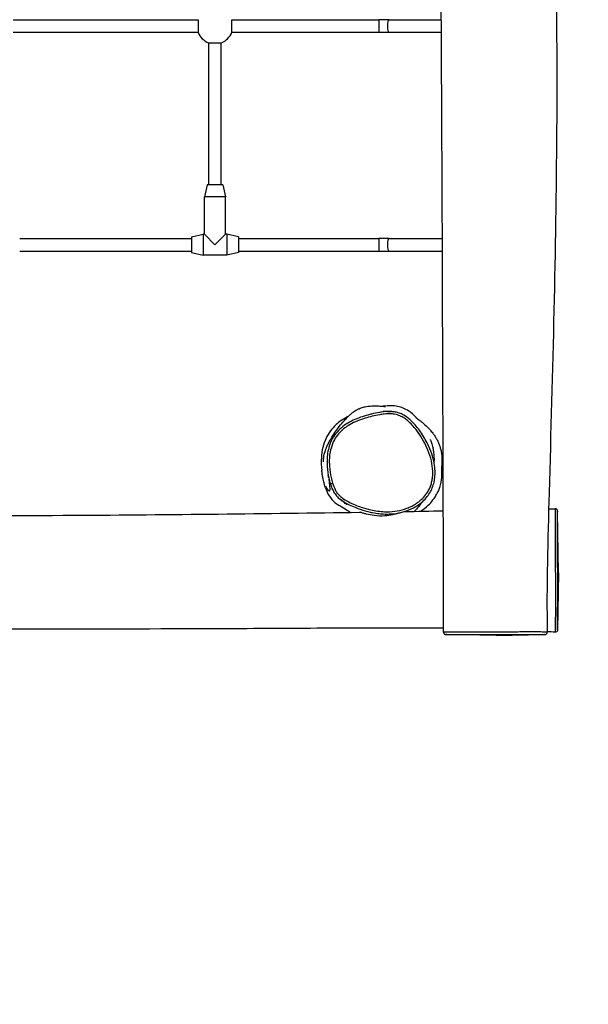
# Model space of a CAD drawing. Units: millimetres. Extents: x -2910 to 2790, y -3094 to 3006.
# Drawn here: x 302 to 1030, y -1834 to -574 of the extents above; entities that cross this region are included whole.
import ezdxf

# ---------------------------------------------------------------- set-up
doc = ezdxf.new("R2010")
doc.units = ezdxf.units.MM
doc.header["$LTSCALE"] = 50
doc.linetypes.add('DASHED', pattern=[0.75, 0.5, -0.25])
doc.layers.add('SW_Toestellen', color=2, linetype='Continuous')

msp = doc.modelspace()

# ---------------------------------------------------------------- linework, layer by layer
at = {"layer": 'SW_Toestellen'}
for p, q in [((293.6, -573.6), (530.4, -573.6)), ((530.4, -573.6), (530.4, -589.6)), ((573.6, -573.6), (762, -573.6)), ((573.6, -589.6), (573.6, -573.6)), ((762, -573.6), (762, -589.6)), ((774.9, -573.6), (762, -573.6)), ((774.9, -573.6), (841.8, -573.6)), ((293.6, -589.6), (530.4, -589.6)), ((573.6, -589.6), (762, -589.6)), ((762, -589.6), (774.9, -589.6)), ((774.9, -589.6), (841.9, -589.6)), ((544, -785.1), (544, -603.1)), ((544, -603.1), (560, -603.1)), ((560, -785.1), (560, -603.1)), ((542, -785.1), (538.5, -800.1)), ((562, -785.1), (542, -785.1)), ((562, -785.1), (565.5, -800.1)), ((565.5, -800.1), (538.5, -800.1)), ((538.5, -848.1), (538.5, -800.1)), ((565.5, -848.1), (565.5, -800.1)), ((302, -853.6), (522, -853.6)), ((522, -851.6), (537, -848.1)), ((522, -851.6), (522, -871.6)), ((537, -848.1), (537, -875.1)), ((538.5, -848.1), (537, -848.1)), ((538.5, -848.1), (552, -861.6)), ((552, -861.6), (565.5, -848.1)), ((567, -848.1), (565.5, -848.1)), ((567, -848.1), (567, -875.1)), ((582, -851.6), (567, -848.1)), ((582, -851.6), (582, -871.6)), ((582, -853.6), (762, -853.6)), ((762, -853.6), (762, -869.6)), ((774.9, -853.6), (762, -853.6)), ((774.9, -853.6), (843.1, -853.6)), ((302, -869.6), (522, -869.6)), ((522, -871.6), (537, -875.1)), ((567, -875.1), (537, -875.1)), ((582, -871.6), (567, -875.1)), ((582, -869.6), (762, -869.6)), ((762, -869.6), (774.9, -869.6)), ((774.9, -869.6), (843.2, -869.6)), ((992, -1281.6), (990.6, -1203.7)), ((992, -1281.6), (990.7, -1354.5)), ((912, -1361.6), (849, -1360.5)), ((912, -1361.6), (973.9, -1360.5))]:
    msp.add_line(p, q, dxfattribs=at)
at = {"layer": 'SW_Toestellen', "color": 254, "linetype": 'DASHED', "ltscale": 5}
msp.add_lwpolyline([(2790.3, 1106.2, 0.414214), (890.3, 3006.2), (-1009.7, 3006.2, 0.414214), (-2909.7, 1106.2), (-2909.7, -1193.8, 0.414214), (-1009.7, -3093.8), (890.3, -3093.8, 0.414214), (2790.3, -1193.8)], format="xyb", close=True, dxfattribs=at)
at = {"layer": 'SW_Toestellen'}
for start, end in [(200.3544, 249.6456), (290.3544, 339.6456)]:
    msp.add_arc((552, -581.6), 23, start, end, dxfattribs=at)
for centre, major_axis, ratio, start_param, end_param in [((774.9, -581.6), (0, -8), 0.258819, 3.141593, 6.283185), ((774.9, -861.6), (0, -8), 0.258819, 3.141593, 6.283185), ((702.6, -1166.6), (-2.86, -0.9), 0.001644, 0, 1.553421)]:
    msp.add_ellipse(centre, major_axis=major_axis, ratio=ratio, start_param=start_param, end_param=end_param, dxfattribs=at)
for points, knots in [([(987.9, 1034), (986.2, 1002.1), (984.8, 970), (983.2, 915.5), (982.9, 892.7), (982.6, 848.9), (982.6, 828.1), (982.7, 778.3), (982.8, 749.4), (983.2, 668.7), (983.4, 617), (983.9, 468.7), (984.1, 372.2), (983.8, 149.5), (983, 23.5), (984.4, -162.1), (985, -221.4), (986.5, -332.9), (987.3, -385), (989.2, -530.1), (990, -623.1), (988.9, -792.7), (987.6, -869.2), (984.2, -1023.6), (981.9, -1101.4), (978.1, -1238.6), (976.3, -1298.2), (977.4, -1357.4)], [0, 0, 0, 0, 9.580486, 9.580486, 16.526946, 16.526946, 22.771393, 22.771393, 31.455288, 31.455288, 46.971359, 46.971359, 75.941511, 75.941511, 113.815067, 113.815067, 131.618066, 131.618066, 147.273825, 147.273825, 175.191198, 175.191198, 198.157713, 198.157713, 221.514511, 221.514511, 239.349753, 239.349753, 239.349753, 239.349753]), ([(841.8, -573.7), (841.6, -558.1), (841.5, -542.4), (841, -479.8), (840.6, -432.9), (839.9, -360.4), (839.7, -334.9), (839.4, -309.4)], [78.407403, 78.407403, 78.407403, 78.407403, 83.102222, 83.102222, 97.1867, 97.1867, 104.845592, 104.845592, 104.845592, 104.845592]), ([(842.1, -580.7), (842.1, -580.3), (842.1, -579.8), (842.1, -578.4), (842, -577.5), (841.9, -576), (841.9, -575.4), (841.8, -574.3), (841.8, -573.9), (841.8, -573.7), (841.8, -573.7), (841.8, -573.7)], [0, 0, 0, 0, 0.130185, 0.130185, 0.44643, 0.44643, 0.721378, 0.721378, 1.027754, 1.027754, 1.030725, 1.030725, 1.030725, 1.030725]), ([(841.9, -589.4), (841.9, -589.4), (841.9, -589.4), (841.9, -589.1), (841.9, -588.7), (842, -587.4), (842, -586.7), (842.1, -585.2), (842.1, -584.4), (842.1, -583.3), (842.2, -582.9), (842.2, -582.3), (842.2, -582.1), (842.2, -581.7), (842.2, -581.5), (842.1, -581.1), (842.1, -580.9), (842.1, -580.7)], [3.916126, 3.916126, 3.916126, 3.916126, 3.928023, 3.928023, 4.263647, 4.263647, 4.562544, 4.562544, 4.820473, 4.820473, 4.924942, 4.924942, 4.993358, 4.993358, 5.057496, 5.057496, 5.111868, 5.111868, 5.111868, 5.111868]), ([(843.2, -855.1), (843.1, -842.3), (843.1, -829.5), (842.8, -778.5), (842.7, -740.2), (842.3, -664.4), (842.1, -626.9), (841.9, -589.4)], [50.269605, 50.269605, 50.269605, 50.269605, 54.101298, 54.101298, 65.596451, 65.596451, 76.842464, 76.842464, 76.842464, 76.842464]), ([(843.3, -859.9), (843.2, -859.1), (843.2, -858.3), (843.2, -856.9), (843.2, -856.3), (843.2, -855.5), (843.2, -855.3), (843.2, -855.1)], [0, 0, 0, 0, 0.2393612, 0.2393612, 0.4931684, 0.4931684, 0.5929263, 0.5929263, 0.5929263, 0.5929263]), ([(843.2, -867.9), (843.2, -867.3), (843.2, -866.7), (843.2, -865.2), (843.3, -864.3), (843.3, -863), (843.3, -862.6), (843.3, -862.1), (843.3, -861.9), (843.3, -861.5), (843.3, -861.3), (843.3, -860.9), (843.3, -860.7), (843.3, -860.2), (843.3, -860.1), (843.3, -859.9)], [4.1768094, 4.1768094, 4.1768094, 4.1768094, 4.4333646, 4.4333646, 4.7310424, 4.7310424, 4.8364889, 4.8364889, 4.9008146, 4.9008146, 4.9524108, 4.9524108, 5.0211972, 5.0211972, 5.0809729, 5.0809729, 5.0809729, 5.0809729]), ([(844.7, -1357.4), (844.7, -1324.1), (844.6, -1290.8), (844.2, -1157.6), (843.9, -1057.7), (843.4, -927.8), (843.3, -897.8), (843.2, -867.9)], [0, 0, 0, 0, 10.000001, 10.000001, 40.001054, 40.001054, 48.992375, 48.992375, 48.992375, 48.992375]), ([(720.8, -1082.4), (720.8, -1082.4), (721.3, -1082.1), (722.4, -1081.3), (721.9, -1081.9), (724.4, -1079.6), (724.5, -1079.4), (727, -1077.3), (727.3, -1077.1), (728, -1076.5), (728.4, -1076.2), (729.1, -1075.7), (729.4, -1075.5), (730, -1075), (730.3, -1074.8), (730.8, -1074.5), (731, -1074.4), (731.4, -1074.1), (731.6, -1074), (732, -1073.7), (732.2, -1073.6), (732.6, -1073.4), (732.8, -1073.2), (733.3, -1073), (733.5, -1072.8), (734.2, -1072.5), (734.5, -1072.3), (735.4, -1071.8), (736, -1071.6), (737.5, -1070.9), (738.4, -1070.6), (741.2, -1069.6), (742.8, -1069.2), (746.9, -1068.4), (749, -1068.2), (753.7, -1067.8), (756, -1067.8), (760.7, -1067.9), (762.7, -1068), (766.8, -1068.3), (768.3, -1068.4), (769.8, -1068.5), (770.2, -1068.5), (770.2, -1068.5)], [15.876226, 15.876226, 15.876226, 15.876226, 29.607858, 29.607858, 59.395888, 59.395888, 64.664514, 64.664514, 65.289041, 65.289041, 65.758353, 65.758353, 65.96661, 65.96661, 66.123237, 66.123237, 66.188154, 66.188154, 66.265879, 66.265879, 66.332878, 66.332878, 66.412564, 66.412564, 66.527045, 66.527045, 66.716, 66.716, 67.071776, 67.071776, 67.835235, 67.835235, 69.695672, 69.695672, 73.24839, 73.24839, 79.027825, 79.027825, 87.928784, 87.928784, 100.951006, 100.951006, 109.437921, 109.437921, 109.437921, 109.437921]), ([(811.4, -1084.3), (808.2, -1080.9), (804.4, -1077.4), (795.3, -1071.2), (790.6, -1069.4), (781.1, -1067.5), (775.2, -1067.3), (767.2, -1068.3)], [20.30974, 20.30974, 20.30974, 20.30974, 21.526409, 21.526409, 22.90538, 22.90538, 24.289058, 24.289058, 24.289058, 24.289058]), ([(721.6, -1081.9), (715.9, -1084.9), (711.2, -1088.2), (701.7, -1096.8), (697.3, -1102.6), (690.6, -1117), (688.8, -1125.2), (687.9, -1139.4), (688.1, -1145.2), (688.7, -1150.7)], [26.176842, 26.176842, 26.176842, 26.176842, 26.909088, 26.909088, 27.933819, 27.933819, 29.116793, 29.116793, 29.940641, 29.940641, 29.940641, 29.940641]), ([(691, -1137), (691, -1136.2), (691.1, -1135.4), (691.4, -1132.7), (690.8, -1132.7), (693.5, -1124.6), (693.7, -1124), (694.1, -1122.8), (694.3, -1122.2), (694.8, -1121), (695, -1120.6), (695.2, -1120.1), (695.3, -1119.9), (695.4, -1119.6), (695.5, -1119.4), (695.7, -1119.1), (695.7, -1118.9), (695.9, -1118.5), (696, -1118.3), (696.2, -1117.9), (696.3, -1117.8), (696.5, -1117.3), (696.6, -1117), (697.3, -1115.7), (697.6, -1115), (698.2, -1113.8), (698.5, -1113.3), (699.5, -1111.4), (700.1, -1110.4), (702, -1107.2), (703, -1105.6), (706, -1101.1), (707.6, -1098.8), (711.8, -1093.3), (714, -1090.7), (718, -1086.1), (719.7, -1084.4), (721.6, -1082.6), (722.1, -1082), (722.3, -1081.9), (722.3, -1081.8), (722.3, -1081.8)], [0, 0, 0, 0, 10.000198, 10.000198, 21.248281, 21.248281, 21.981246, 21.981246, 22.532647, 22.532647, 22.725752, 22.725752, 22.788443, 22.788443, 22.851357, 22.851357, 22.914631, 22.914631, 22.978001, 22.978001, 23.041035, 23.041035, 23.167669, 23.167669, 23.679301, 23.679301, 24.180009, 24.180009, 25.68268, 25.68268, 29.16427, 29.16427, 35.742474, 35.742474, 46.809594, 46.809594, 60.849962, 60.849962, 69.370596, 69.370596, 70.712051, 70.712051, 70.712051, 70.712051]), ([(702.5, -1166.7), (701.8, -1164.3), (701.2, -1162), (699.6, -1154.9), (698.9, -1150.2), (698.4, -1141.8), (698.3, -1138.2), (698.6, -1133.4), (698.7, -1132.2), (699.2, -1128), (699.8, -1124.9), (701.6, -1118.3), (703, -1114.7), (706.4, -1108.6), (708.2, -1105.9), (712.3, -1101.2), (714.4, -1099.1), (718.7, -1095.6), (720.8, -1094.1), (725.8, -1091.1), (728.8, -1089.6), (735.8, -1086.4), (739.9, -1084.9), (747.2, -1082.7), (750.2, -1081.8), (756.5, -1080.3), (759.8, -1079.7), (764.9, -1078.8), (766.7, -1078.6), (771.3, -1078.1), (773.9, -1077.9), (778.5, -1078.1), (780.3, -1078.2), (783.3, -1078.8), (784.6, -1079.1), (787.8, -1080.1), (789.8, -1080.9), (793.6, -1083), (795.4, -1084.2), (799.2, -1087.1), (801.2, -1088.9), (804.9, -1092.8), (806.7, -1094.8), (809.8, -1098.6), (811.1, -1100.3), (814.7, -1105.5), (817, -1109.1), (821.1, -1116.6), (823, -1120.4), (826.4, -1128.9), (828, -1133.5), (830, -1142.4), (830.7, -1146.8), (831, -1153.7), (830.9, -1156.3), (830.4, -1160.7), (830.1, -1162.5), (829.3, -1166.1), (828.8, -1167.9), (827.2, -1172.5), (825.9, -1175.2), (822.9, -1180.2), (821.2, -1182.5), (817.3, -1186.8), (815.2, -1188.7), (809.2, -1193.3), (805.1, -1195.7), (798.8, -1198.4), (796.8, -1199.2), (790.6, -1201.2), (786.4, -1202.1), (777.8, -1203.2), (773.5, -1203.4), (763.2, -1203), (757.3, -1202.2), (747.2, -1200), (743.1, -1198.8), (736.4, -1196.5), (733.9, -1195.5), (728.6, -1193.3), (725.9, -1192.1), (721, -1189.6), (718.8, -1188.3), (714.7, -1185.5), (712.9, -1184.1), (710.2, -1181.4), (709.1, -1180.2), (707.3, -1177.6), (706.5, -1176.3), (704.5, -1172.2), (703.4, -1169.5), (702.5, -1166.7)], [-24.016749, -24.016749, -24.016749, -24.016749, -23.526415, -23.526415, -22.563592, -22.563592, -21.844422, -21.844422, -21.600488, -21.600488, -20.98411, -20.98411, -20.221514, -20.221514, -19.571735, -19.571735, -18.98334, -18.98334, -18.457505, -18.457505, -17.802318, -17.802318, -16.914828, -16.914828, -16.278468, -16.278468, -15.615008, -15.615008, -15.236504, -15.236504, -14.696965, -14.696965, -14.33281, -14.33281, -14.076209, -14.076209, -13.647071, -13.647071, -13.217932, -13.217932, -12.675129, -12.675129, -12.132327, -12.132327, -11.700427, -11.700427, -10.84973, -10.84973, -9.999032, -9.999032, -9.025987, -9.025987, -8.147657, -8.147657, -7.635695, -7.635695, -7.262388, -7.262388, -6.889082, -6.889082, -6.295411, -6.295411, -5.718456, -5.718456, -5.141501, -5.141501, -4.201159, -4.201159, -3.76508, -3.76508, -2.897514, -2.897514, -2.029947, -2.029947, -0.831317, -0.831317, 0.034799, 0.034799, 0.583903, 0.583903, 1.18008, 1.18008, 1.698679, 1.698679, 2.159812, 2.159812, 2.475514, 2.475514, 2.791216, 2.791216, 3.385289, 3.385289, 3.385289, 3.385289]), ([(747.8, -1079.5), (744.6, -1080.3), (741.4, -1081.3), (735.1, -1083.6), (732, -1084.8), (725.9, -1087.7), (722.9, -1089.3), (717.2, -1093), (714.5, -1095.1), (709.4, -1099.9), (707.1, -1102.5), (705.1, -1105.4)], [16.607176, 16.607176, 16.607176, 16.607176, 17.261515, 17.261515, 17.915855, 17.915855, 18.570194, 18.570194, 19.224533, 19.224533, 19.878873, 19.878873, 19.878873, 19.878873]), ([(777.4, -1075.1), (777.2, -1075.1), (776.9, -1075.1), (773.8, -1075), (771, -1075.1), (766.3, -1075.6), (764.4, -1075.9), (759.2, -1076.8), (755.9, -1077.4), (751, -1078.6), (749.4, -1079), (747.8, -1079.5)], [14.655277, 14.655277, 14.655277, 14.655277, 14.696965, 14.696965, 15.236504, 15.236504, 15.615008, 15.615008, 16.278468, 16.278468, 16.607176, 16.607176, 16.607176, 16.607176]), ([(753.7, -1204.4), (756.5, -1205), (759.3, -1205.4), (764.6, -1206), (767.2, -1206.1), (772.1, -1206.3), (774.5, -1206.2), (781.3, -1205.8), (785.7, -1205.2), (793.9, -1203.3), (797.6, -1202.1), (804.5, -1199.2), (807.7, -1197.6), (813.2, -1194), (815.7, -1192.2), (820.1, -1188.2), (822, -1186.1), (825.3, -1181.9), (826.7, -1179.8), (829.1, -1175.4), (830.1, -1173.1), (831.8, -1168.4), (832.5, -1165.9), (833.4, -1160.8), (833.7, -1158.2), (833.9, -1152.4), (833.8, -1149.4), (833.1, -1142.7), (832.4, -1139.1), (830.3, -1131.2), (828.9, -1126.9), (826, -1120.1), (824.8, -1117.6), (822.1, -1112.3), (820.6, -1109.6), (817.4, -1104.2), (815.6, -1101.6), (812, -1096.7), (810.2, -1094.3), (806.6, -1090.3), (805, -1088.6), (802, -1085.7), (800.6, -1084.5), (797, -1081.7), (794.6, -1080.1), (790.4, -1077.9), (788.6, -1077.2), (785.2, -1076.2), (783.6, -1075.8), (780.5, -1075.3), (778.9, -1075.2), (777.4, -1075.1)], [1.024516, 1.024516, 1.024516, 1.024516, 1.575554, 1.575554, 2.075135, 2.075135, 2.536293, 2.536293, 3.392503, 3.392503, 4.153536, 4.153536, 4.822972, 4.822972, 5.411981, 5.411981, 5.935848, 5.935848, 6.418216, 6.418216, 6.884984, 6.884984, 7.356209, 7.356209, 7.866967, 7.866967, 8.450214, 8.450214, 9.150101, 9.150101, 10.033142, 10.033142, 10.585068, 10.585068, 11.18849, 11.18849, 11.810714, 11.810714, 12.386122, 12.386122, 12.846762, 12.846762, 13.191483, 13.191483, 13.717987, 13.717987, 14.071971, 14.071971, 14.363624, 14.363624, 14.655277, 14.655277, 14.655277, 14.655277]), ([(767.7, -1074.3), (767.7, -1074.3), (768.1, -1074.4), (770.1, -1074.6), (772.3, -1074.8), (775.6, -1075), (776.6, -1075.1), (777.4, -1075.1)], [488.346992, 488.346992, 488.346992, 488.346992, 499.837181, 499.837181, 521.412222, 521.412222, 529.032113, 529.032113, 529.032113, 529.032113]), ([(809.1, -1082.6), (809.1, -1082.6), (809.3, -1082.7), (810.3, -1083.5), (811.8, -1084.6), (816.6, -1088.4), (819.6, -1089.9), (828.4, -1099.7), (829.5, -1101), (831.6, -1103.7), (832.3, -1104.6), (833.6, -1106.6), (834.1, -1107.4), (835.1, -1109.1), (835.5, -1109.7), (836.3, -1111.1), (836.7, -1111.9), (837.5, -1113.6), (837.8, -1114.3), (838.3, -1115.4), (838.5, -1115.8), (838.8, -1116.6), (839, -1117), (839.4, -1118.1), (839.7, -1118.9), (840.3, -1120.8), (840.6, -1121.9), (841.1, -1123.8), (841.3, -1124.6), (841.8, -1127.1), (842, -1128.4), (842.5, -1132.2), (842.6, -1134.1), (842.7, -1138.3), (842.6, -1140.2), (842.4, -1144.1), (842.2, -1145.5), (842, -1147.9), (841.9, -1148.4), (841.9, -1148.5), (841.9, -1148.5), (841.9, -1148.5)], [80.041437, 80.041437, 80.041437, 80.041437, 85.820475, 85.820475, 99.858712, 99.858712, 116.694417, 116.694417, 118.945741, 118.945741, 119.988996, 119.988996, 120.679983, 120.679983, 121.045169, 121.045169, 121.422314, 121.422314, 121.676486, 121.676486, 121.802318, 121.802318, 121.928099, 121.928099, 122.182121, 122.182121, 122.690927, 122.690927, 123.192523, 123.192523, 124.303401, 124.303401, 126.651584, 126.651584, 130.463986, 130.463986, 136.291444, 136.291444, 144.516103, 144.516103, 144.97457, 144.97457, 144.97457, 144.97457]), ([(705.1, -1105.4), (704.1, -1106.9), (703.1, -1108.4), (700.3, -1113.5), (698.8, -1117.3), (696.9, -1124.3), (696.3, -1127.5), (695.8, -1131.9), (695.7, -1133.2), (695.4, -1138.2), (695.4, -1141.9), (696, -1150.5), (696.7, -1155.3), (697.8, -1160.1)], [19.878873, 19.878873, 19.878873, 19.878873, 20.221514, 20.221514, 20.98411, 20.98411, 21.600488, 21.600488, 21.844422, 21.844422, 22.563592, 22.563592, 23.516623, 23.516623, 23.516623, 23.516623]), ([(704.6, -1106.1), (704.6, -1106.1), (704.6, -1106.1), (704.7, -1106), (704.9, -1105.7), (705.1, -1105.4)], [27.974257, 27.974257, 27.974257, 27.974257, 29.615852, 29.615852, 36.308285, 36.308285, 36.308285, 36.308285]), ([(827.5, -1110.9), (827.5, -1110.9), (827.6, -1111.3), (828.4, -1112.8), (829, -1114.4), (830.6, -1119.4), (830.7, -1120.5), (831.3, -1123.5), (831.6, -1125.3), (832.3, -1130.7), (832.6, -1134.9), (832.4, -1139.7)], [342.427916, 342.427916, 342.427916, 342.427916, 344.415231, 344.415231, 348.026564, 348.026564, 354.303032, 354.303032, 360.312821, 360.312821, 370.468005, 370.468005, 370.468005, 370.468005]), ([(690.8, -1139.3), (690.8, -1139.3), (690.8, -1139.3), (690.8, -1138.9), (690.9, -1138.1), (691, -1137)], [100.842821, 100.842821, 100.842821, 100.842821, 103.615157, 103.615157, 118.445159, 118.445159, 118.445159, 118.445159]), ([(693.4, -1172.5), (693.2, -1171.6), (693, -1171.2), (692.2, -1168.5), (691.7, -1166.8), (691, -1164), (690.8, -1162.9), (690.4, -1161.2), (690.3, -1160.7), (690.1, -1159.7), (690, -1159.3), (689.9, -1158.5), (689.8, -1158.3), (689.8, -1158), (689.8, -1157.9), (689.7, -1157.7), (689.7, -1157.6), (689.7, -1157.4), (689.7, -1157.3), (689.6, -1157), (689.6, -1156.8), (689.5, -1156.4), (689.5, -1156.1), (689.3, -1155.1), (689.2, -1154.7), (689.1, -1153.8), (689.1, -1153.4), (688.9, -1152.1), (688.8, -1151.5), (688.7, -1150.8), (688.7, -1150.8), (688.7, -1150.7)], [59.746886, 59.746886, 59.746886, 59.746886, 60.278332, 60.278332, 61.704619, 61.704619, 62.639373, 62.639373, 62.990221, 62.990221, 63.243331, 63.243331, 63.306324, 63.306324, 63.337748, 63.337748, 63.369275, 63.369275, 63.400822, 63.400822, 63.464768, 63.464768, 63.592029, 63.592029, 64.10009, 64.10009, 64.688759, 64.688759, 66.454665, 66.454665, 66.718051, 66.718051, 66.718051, 66.718051]), ([(697.8, -1160.1), (697.5, -1159.2), (697.4, -1158.4), (697, -1156.8), (696.8, -1156.1), (696.8, -1156.1)], [0, 0, 0, 0, 10.000096, 10.000096, 25.641952, 25.641952, 25.641952, 25.641952]), ([(842, -1147.5), (842.1, -1148.4), (842.2, -1150), (842.2, -1157.4), (842.2, -1165.8), (837.4, -1177.6), (836.8, -1179.1), (836, -1180.5)], [167.180975, 167.180975, 167.180975, 167.180975, 173.781939, 173.781939, 182.705916, 182.705916, 183.967761, 183.967761, 183.967761, 183.967761]), ([(692.8, -1170.4), (692.4, -1169.1), (698.3, -1178.4), (699.9, -1175.3), (698.5, -1165.5), (698.2, -1161.8)], [0.2326088, 0.2326088, 0.2326088, 0.2326088, 0.4870984, 0.4870984, 0.7067688, 0.7067688, 0.7067688, 0.7067688]), ([(697.8, -1160.1), (698.2, -1162.1), (698.7, -1164.1), (699.8, -1168), (700.5, -1170), (702, -1173.8), (702.9, -1175.8), (705, -1179.5), (706.3, -1181.3), (709.1, -1184.6), (710.7, -1186.1), (712.4, -1187.4)], [23.516623, 23.516623, 23.516623, 23.516623, 23.914854, 23.914854, 24.313084, 24.313084, 24.711315, 24.711315, 25.109545, 25.109545, 25.507776, 25.507776, 25.507776, 25.507776]), ([(693.6, -1172.8), (695.6, -1178.8), (697.8, -1182.6), (702.3, -1188.7), (705.6, -1191.8), (710.4, -1195)], [-3.321126, -3.321126, -3.321126, -3.321126, -1.975441, -1.975441, -0.162966, -0.162966, -0.162966, -0.162966]), ([(815, -1202.6), (818.6, -1200.4), (822, -1197.9), (829.5, -1190.8), (833.2, -1186), (836, -1180.5)], [8.150794, 8.150794, 8.150794, 8.150794, 9.225203, 9.225203, 10.804139, 10.804139, 10.804139, 10.804139]), ([(725.5, -1204.2), (724.3, -1203.5), (723.3, -1202.9), (720, -1201), (717.2, -1199.3), (712.5, -1196.4), (710.4, -1195), (710.4, -1195)], [158.549367, 158.549367, 158.549367, 158.549367, 171.535507, 171.535507, 188.608143, 188.608143, 200.990332, 200.990332, 200.990332, 200.990332]), ([(720.8, -1194.3), (720.8, -1194.3), (720.8, -1194.3), (720.7, -1194.2), (720, -1193.6), (717.4, -1191.4), (715.2, -1189.6), (712.4, -1187.4)], [83.223373, 83.223373, 83.223373, 83.223373, 84.479315, 84.479315, 101.178134, 101.178134, 123.275197, 123.275197, 123.275197, 123.275197]), ([(712.4, -1187.4), (713.3, -1188.1), (714.1, -1188.7), (717.2, -1190.8), (719.6, -1192.2), (724.7, -1194.8), (727.4, -1196), (732.8, -1198.3), (735.4, -1199.3), (742.2, -1201.6), (746.5, -1202.8), (751.8, -1204), (752.7, -1204.2), (753.7, -1204.4)], [-1.894262, -1.894262, -1.894262, -1.894262, -1.698679, -1.698679, -1.18008, -1.18008, -0.583903, -0.583903, -0.034799, -0.034799, 0.831317, 0.831317, 1.024516, 1.024516, 1.024516, 1.024516]), ([(1.9, -1207.2), (14.3, -1207.2), (26.7, -1207.2), (76.2, -1207.3), (113.4, -1207.5), (224.2, -1208), (297.9, -1208.2), (433.2, -1207.4), (494.8, -1206.9), (616.8, -1205.6), (677.2, -1204.8), (737.6, -1203.9)], [100.627359, 100.627359, 100.627359, 100.627359, 104.346893, 104.346893, 115.505955, 115.505955, 137.662614, 137.662614, 156.13594, 156.13594, 174.260151, 174.260151, 174.260151, 174.260151]), ([(738.3, -1204.1), (738, -1204), (737.8, -1203.9), (737.7, -1203.9), (737.6, -1203.9), (737.6, -1203.9)], [0, 0, 0, 0, 0.3424052, 0.3424052, 0.4598436, 0.4598436, 0.4598436, 0.4598436]), ([(790.9, -1204), (790.7, -1204.1), (790.5, -1204.2), (789.1, -1204.7), (787.7, -1205.2), (784.2, -1206.3), (782, -1206.9), (776.5, -1208), (773.1, -1208.5), (765, -1209), (760.3, -1208.8), (752.2, -1207.8), (748.9, -1207.1), (744.6, -1206), (743.2, -1205.6), (741.3, -1205.1), (740.6, -1204.8), (739.3, -1204.4), (738.7, -1204.2), (738.3, -1204.1)], [10.798658, 10.798658, 10.798658, 10.798658, 10.931093, 10.931093, 11.507657, 11.507657, 12.217028, 12.217028, 13.172043, 13.172043, 14.428281, 14.428281, 15.463933, 15.463933, 16.030563, 16.030563, 16.373448, 16.373448, 16.844523, 16.844523, 16.844523, 16.844523]), ([(987.5, -1199.4), (987.5, -1199.4), (987.5, -1199.5), (987.5, -1200.1), (987.5, -1200.6), (987.5, -1202), (987.5, -1202.9), (987.5, -1205.2), (987.5, -1206.7), (987.5, -1210), (987.5, -1211.6), (987.5, -1214.3), (987.5, -1215.3), (987.5, -1218.7), (987.5, -1221.4), (987.5, -1226), (987.5, -1227.9), (987.5, -1231.7), (987.5, -1233.6), (987.5, -1238.1), (987.5, -1240.7), (987.6, -1246.7), (987.6, -1250.2), (987.6, -1257.3), (987.6, -1260.9), (987.7, -1265.7), (987.7, -1266.9), (987.7, -1271.9), (987.7, -1275.5), (987.8, -1283.3), (987.8, -1287.3), (987.8, -1295.4), (987.8, -1299.4), (987.9, -1304.8), (987.9, -1306.2), (987.9, -1311.8), (987.9, -1315.8), (987.9, -1322.2), (987.9, -1324.6), (987.9, -1329.5), (987.8, -1331.9), (987.8, -1335.7), (987.8, -1337.3), (987.7, -1341), (987.7, -1343.1), (987.7, -1345.5), (987.7, -1346.2), (987.7, -1348.2), (987.6, -1349.3), (987.6, -1351.3), (987.6, -1352.1), (987.6, -1353.7), (987.6, -1354.4), (987.6, -1355.7), (987.6, -1356.3), (987.6, -1357.2), (987.5, -1357.4), (987.5, -1357.4)], [-24.349668, -24.349668, -24.349668, -24.349668, -23.729118, -23.729118, -23.060189, -23.060189, -22.391261, -22.391261, -21.632435, -21.632435, -20.986774, -20.986774, -20.639313, -20.639313, -19.809167, -19.809167, -19.269573, -19.269573, -18.729978, -18.729978, -18.053567, -18.053567, -17.156958, -17.156958, -16.260351, -16.260351, -15.939779, -15.939779, -15.020384, -15.020384, -13.982429, -13.982429, -12.944474, -12.944474, -12.554457, -12.554457, -11.470269, -11.470269, -10.782661, -10.782661, -10.095055, -10.095055, -9.63604, -9.63604, -8.946675, -8.946675, -8.680084, -8.680084, -8.058633, -8.058633, -7.437183, -7.437183, -6.65043, -6.65043, -5.79081, -5.79081, -4.731563, -4.731563, -4.731563, -4.731563]), ([(990.6, -1203.7), (990.6, -1203.5), (990.6, -1203.3), (990.6, -1203), (990.6, -1202.9), (990.6, -1202.7), (990.6, -1202.6), (990.6, -1202.4), (990.6, -1202.3), (990.6, -1202.1), (990.6, -1202.1), (990.6, -1201.9), (990.6, -1201.8), (990.5, -1201.7), (990.5, -1201.7), (990.5, -1201.5), (990.5, -1201.4), (990.3, -1201.1), (990.3, -1201), (990, -1200.6), (989.9, -1200.4), (989.6, -1200.2), (989.5, -1200), (989.1, -1199.7), (988.7, -1199.5), (988, -1199.4), (987.8, -1199.4), (987.5, -1199.4)], [-25.557708, -25.557708, -25.557708, -25.557708, -25.3161, -25.3161, -25.074492, -25.074492, -24.832884, -24.832884, -24.591276, -24.591276, -24.470472, -24.470472, -24.433147, -24.433147, -24.417328, -24.417328, -24.394196, -24.394196, -24.375475, -24.375475, -24.367791, -24.367791, -24.362238, -24.362238, -24.353978, -24.353978, -24.349668, -24.349668, -24.349668, -24.349668]), ([(990.7, -1354.5), (990.7, -1354.4), (990.7, -1354.1), (990.7, -1353.4), (990.7, -1352.8), (990.7, -1351.6), (990.7, -1350.8), (990.7, -1349.3), (990.7, -1348.5), (990.7, -1346.6), (990.7, -1345.6), (990.7, -1343.7), (990.7, -1343.1), (990.7, -1340.9), (990.7, -1339), (990.7, -1335.5), (990.7, -1334.1), (990.7, -1330.4), (990.7, -1328.1), (990.8, -1323.4), (990.8, -1321), (990.8, -1314.7), (990.8, -1310.8), (990.8, -1305.4), (990.8, -1303.9), (990.8, -1298.7), (990.8, -1294.8), (990.8, -1286.9), (990.8, -1282.9), (990.8, -1275.3), (990.7, -1271.8), (990.7, -1267), (990.7, -1265.8), (990.7, -1261.1), (990.7, -1257.7), (990.7, -1250.8), (990.7, -1247.4), (990.6, -1241.6), (990.6, -1239.2), (990.6, -1234.9), (990.6, -1233), (990.6, -1229.4), (990.6, -1227.6), (990.6, -1223.2), (990.6, -1220.6), (990.6, -1217.4), (990.6, -1216.4), (990.6, -1213.9), (990.6, -1212.3), (990.5, -1209.3), (990.5, -1207.9), (990.6, -1205.7), (990.6, -1204.8), (990.6, -1203.5), (990.6, -1203), (990.6, -1202.4), (990.6, -1202.3), (990.6, -1202.4), (990.6, -1202.7), (990.6, -1203.4), (990.6, -1203.5), (990.6, -1203.7)], [4.930257, 4.930257, 4.930257, 4.930257, 5.79081, 5.79081, 6.65043, 6.65043, 7.437183, 7.437183, 8.058633, 8.058633, 8.680084, 8.680084, 8.946675, 8.946675, 9.63604, 9.63604, 10.095055, 10.095055, 10.782661, 10.782661, 11.470269, 11.470269, 12.554457, 12.554457, 12.944474, 12.944474, 13.982429, 13.982429, 15.020384, 15.020384, 15.939779, 15.939779, 16.260351, 16.260351, 17.156958, 17.156958, 18.053567, 18.053567, 18.729978, 18.729978, 19.269573, 19.269573, 19.809167, 19.809167, 20.639313, 20.639313, 20.986774, 20.986774, 21.632435, 21.632435, 22.391261, 22.391261, 23.060189, 23.060189, 23.729118, 23.729118, 24.456417, 24.456417, 25.33979, 25.33979, 25.557708, 25.557708, 25.557708, 25.557708]), ([(844.7, -1352.3), (843.9, -1352.3), (843.1, -1352.2), (824.6, -1352.1), (806.8, -1352.1), (764.2, -1352.1), (739.5, -1352.2), (671.4, -1352.5), (628.2, -1352.8), (507, -1353.3), (429, -1353.5), (241.6, -1353.5), (132.2, -1352.9), (-60.4, -1354), (-144.1, -1355.5), (-270.2, -1358), (-312.9, -1358.8), (-433.4, -1360.4), (-511.4, -1360.3), (-642.3, -1357.9), (-695.4, -1356.5), (-780.9, -1353.7), (-813.4, -1352.3), (-845.9, -1351)], [14.387454, 14.387454, 14.387454, 14.387454, 14.633069, 14.633069, 19.975903, 19.975903, 27.408308, 27.408308, 40.382832, 40.382832, 63.775387, 63.775387, 96.64441, 96.64441, 121.678045, 121.678045, 134.528922, 134.528922, 157.890935, 157.890935, 173.82836, 173.82836, 183.565019, 183.565019, 183.565019, 183.565019]), ([(977.4, -1357.4), (977.4, -1357.4), (977.4, -1357.4), (977.3, -1357.4), (977, -1357.4), (975.9, -1357.3), (975.6, -1357.3), (974.4, -1357.3), (973.5, -1357.2), (970.6, -1357.2), (968.3, -1357.2), (964.2, -1357.1), (962.7, -1357.1), (959.5, -1357.1), (957.8, -1357.1), (953.9, -1357.1), (951.6, -1357.1), (946.2, -1357.1), (943, -1357.2), (936, -1357.2), (932.1, -1357.2), (924.9, -1357.3), (921.6, -1357.3), (917.2, -1357.3), (916.1, -1357.3), (911.8, -1357.4), (908.8, -1357.4), (901.7, -1357.4), (897.6, -1357.4), (889.6, -1357.4), (885.6, -1357.4), (877.8, -1357.4), (874.1, -1357.4), (869.2, -1357.4), (868, -1357.4), (864.3, -1357.4), (861.8, -1357.4), (856.5, -1357.3), (853.8, -1357.3), (850.3, -1357.3), (849.3, -1357.3), (847.6, -1357.3), (846.9, -1357.3), (845.6, -1357.4), (845.1, -1357.4), (844.8, -1357.4), (844.7, -1357.4), (844.7, -1357.4)], [2.282628, 2.282628, 2.282628, 2.282628, 2.323241, 2.323241, 3.213019, 3.213019, 3.54628, 3.54628, 4.163385, 4.163385, 5.121209, 5.121209, 5.580146, 5.580146, 6.039083, 6.039083, 6.569882, 6.569882, 7.235648, 7.235648, 7.985057, 7.985057, 8.628921, 8.628921, 8.855461, 8.855461, 9.471554, 9.471554, 10.318786, 10.318786, 11.204372, 11.204372, 12.089957, 12.089957, 12.393663, 12.393663, 13.028364, 13.028364, 13.834667, 13.834667, 14.193186, 14.193186, 14.551705, 14.551705, 15.060651, 15.060651, 15.294564, 15.294564, 15.294564, 15.294564]), ([(844.7, -1357.4), (844.7, -1357.7), (844.8, -1358.1), (845, -1358.6), (845.1, -1358.9), (845.4, -1359.4), (845.6, -1359.5), (846, -1359.9), (846.2, -1360), (846.5, -1360.2), (846.7, -1360.2), (846.9, -1360.3), (846.9, -1360.3), (847.1, -1360.3), (847.1, -1360.4), (847.3, -1360.4), (847.3, -1360.4), (847.4, -1360.4), (847.5, -1360.4), (847.7, -1360.4), (847.7, -1360.4), (847.9, -1360.4), (848, -1360.4), (848.3, -1360.4), (848.4, -1360.5), (848.6, -1360.5), (848.8, -1360.5), (849, -1360.5), (849, -1360.5), (849, -1360.5)], [15.2945644, 15.2945644, 15.2945644, 15.2945644, 15.2984711, 15.2984711, 15.3028082, 15.3028082, 15.308539, 15.308539, 15.3173275, 15.3173275, 15.3304381, 15.3304381, 15.3446322, 15.3446322, 15.3618496, 15.3618496, 15.3895529, 15.3895529, 15.4546073, 15.4546073, 15.6384895, 15.6384895, 15.8223716, 15.8223716, 16.0062538, 16.0062538, 16.1901359, 16.1901359, 16.2139751, 16.2139751, 16.2139751, 16.2139751]), ([(849, -1360.5), (848.5, -1360.5), (848.1, -1360.4), (847.7, -1360.4), (847.6, -1360.4), (848, -1360.4), (848.4, -1360.4), (849.7, -1360.4), (850.3, -1360.4), (851.9, -1360.4), (852.8, -1360.4), (856, -1360.4), (858.7, -1360.4), (863.8, -1360.4), (866.1, -1360.4), (869.8, -1360.4), (871, -1360.4), (875.7, -1360.4), (879.3, -1360.4), (886.9, -1360.4), (890.8, -1360.4), (898.7, -1360.4), (902.6, -1360.4), (909.4, -1360.4), (912.4, -1360.4), (916.4, -1360.4), (917.5, -1360.3), (921.7, -1360.3), (924.9, -1360.3), (931.7, -1360.3), (935.3, -1360.3), (941.9, -1360.3), (944.9, -1360.3), (950, -1360.3), (952.1, -1360.3), (955.8, -1360.3), (957.4, -1360.3), (960.4, -1360.3), (961.8, -1360.3), (965.8, -1360.3), (967.9, -1360.4), (970.7, -1360.4), (971.6, -1360.4), (972.7, -1360.4), (973, -1360.4), (974, -1360.4), (974.4, -1360.4), (974.4, -1360.5), (974.2, -1360.5), (973.9, -1360.5)], [-16.213975, -16.213975, -16.213975, -16.213975, -15.569597, -15.569597, -15.060651, -15.060651, -14.551705, -14.551705, -14.193186, -14.193186, -13.834667, -13.834667, -13.028364, -13.028364, -12.393663, -12.393663, -12.089957, -12.089957, -11.204372, -11.204372, -10.318786, -10.318786, -9.471554, -9.471554, -8.855461, -8.855461, -8.628921, -8.628921, -7.985057, -7.985057, -7.235648, -7.235648, -6.569882, -6.569882, -6.039083, -6.039083, -5.580146, -5.580146, -5.121209, -5.121209, -4.163385, -4.163385, -3.54628, -3.54628, -3.213019, -3.213019, -2.323241, -2.323241, -1.599488, -1.599488, -1.599488, -1.599488]), ([(973.9, -1360.5), (973.9, -1360.5), (974, -1360.5), (974.1, -1360.5), (974.2, -1360.5), (974.3, -1360.5), (974.4, -1360.5), (974.5, -1360.5), (974.5, -1360.5), (974.7, -1360.4), (974.8, -1360.4), (975.1, -1360.4), (975.1, -1360.4), (975.3, -1360.3), (975.4, -1360.3), (975.7, -1360.1), (975.9, -1360.1), (976.3, -1359.7), (976.5, -1359.6), (976.7, -1359.4), (976.8, -1359.2), (977.1, -1358.8), (977.2, -1358.4), (977.4, -1357.8), (977.4, -1357.6), (977.4, -1357.4)], [1.5994885, 1.5994885, 1.5994885, 1.5994885, 1.7361164, 1.7361164, 1.8727444, 1.8727444, 2.0093723, 2.0093723, 2.1460003, 2.1460003, 2.2143142, 2.2143142, 2.2268349, 2.2268349, 2.2459481, 2.2459481, 2.2618712, 2.2618712, 2.2679829, 2.2679829, 2.272494, 2.272494, 2.279505, 2.279505, 2.2826282, 2.2826282, 2.2826282, 2.2826282]), ([(990.7, -1354.5), (990.7, -1354.5), (990.7, -1354.5), (990.7, -1354.5), (990.7, -1354.5), (990.7, -1354.5), (990.7, -1354.6), (990.7, -1354.6), (990.7, -1354.6), (990.7, -1354.7), (990.7, -1354.7), (990.7, -1354.7), (990.7, -1354.8), (990.7, -1354.8), (990.7, -1354.9), (990.7, -1355.1), (990.6, -1355.1), (990.6, -1355.4), (990.5, -1355.6), (990.3, -1355.9), (990.2, -1356.1), (990, -1356.4), (989.8, -1356.6), (989.4, -1356.9), (989, -1357.2), (988.3, -1357.4), (987.9, -1357.4), (987.6, -1357.4), (987.6, -1357.4), (987.5, -1357.4)], [-4.9302574, -4.9302574, -4.9302574, -4.9302574, -4.8905185, -4.8905185, -4.8507796, -4.8507796, -4.8110407, -4.8110407, -4.7911713, -4.7911713, -4.7751011, -4.7751011, -4.7672738, -4.7672738, -4.7556862, -4.7556862, -4.7459507, -4.7459507, -4.7407437, -4.7407437, -4.7374038, -4.7374038, -4.735603, -4.735603, -4.7331614, -4.7331614, -4.7315834, -4.7315834, -4.731563, -4.731563, -4.731563, -4.731563])]:
    msp.add_open_spline(points, degree=3, knots=knots, dxfattribs=at)
for points in [[(815.9, -1192), (813.6, -1195.5), (812, -1197.9), (806.5, -1203.6)], [(794.6, -1203), (811.2, -1202.7), (827.8, -1202.4), (844.4, -1202.1)], [(979.1, -1199.5), (981.9, -1199.5), (984.7, -1199.4), (987.5, -1199.4)], [(987.5, -1357.4), (984.2, -1357.2), (980.8, -1357), (977.4, -1356.8)]]:
    msp.add_open_spline(points, degree=3, dxfattribs=at)

doc.saveas('drawing.dxf')
